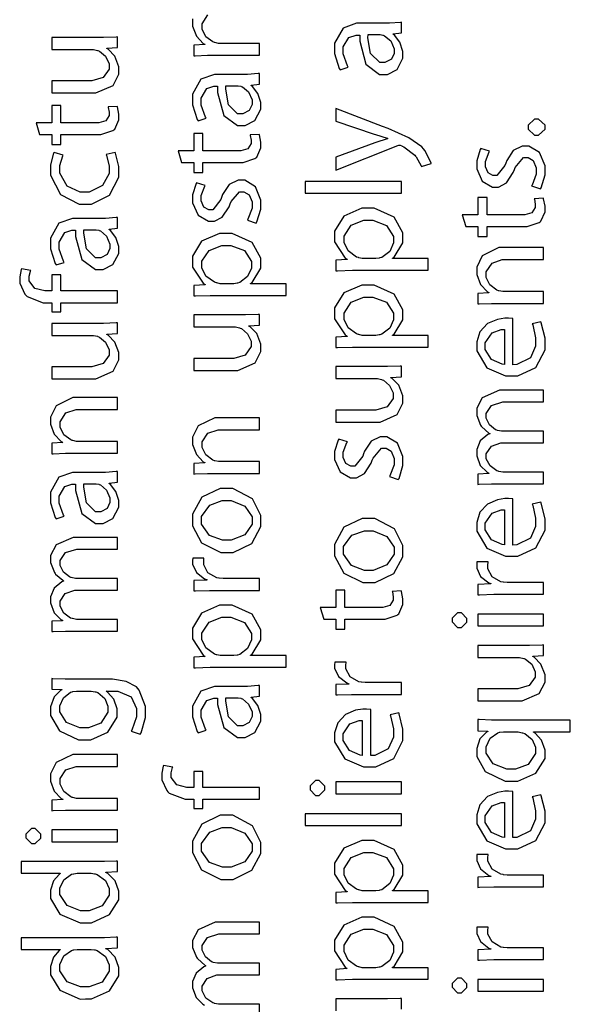
# Model space of a CAD drawing. Extents: x 0 to 8, y 0.6 to 11.4.
# Drawn here: x 1.6 to 2.2, y 2.3 to 3.4 of the extents above; entities that cross this region are included whole.
import ezdxf

# ---------------------------------------------------------------- set-up
doc = ezdxf.new("R2010")
doc.units = 0
doc.layers.get('0').update_dxf_attribs({"linetype": 'CONTINUOUS'})

msp = doc.modelspace()

# ---------------------------------------------------------------- linework, layer by layer
at = {"color": 0}
for points in [[(1.79444, 3.44476), (1.79444, 3.44038), (1.79444, 3.43636), (1.7989, 3.42443), (1.80699, 3.41596), (1.80878, 3.41499), (1.80878, 3.41476), (1.79597, 3.4139), (1.79597, 3.40153), (1.79754, 3.40164), (1.81197, 3.40218), (1.81681, 3.40218), (1.87301, 3.40218), (1.87301, 3.40218), (1.87301, 3.41607), (1.82679, 3.41607), (1.8251, 3.41607), (1.82054, 3.41699), (1.82006, 3.41715), (1.81815, 3.41775), (1.81003, 3.42393), (1.80574, 3.43283), (1.80574, 3.43582), (1.80574, 3.43924), (1.81246, 3.44965)], [(1.87301, 2.27354), (1.87301, 2.28722), (1.82679, 2.28722), (1.82506, 2.28722), (1.82033, 2.28808), (1.81985, 2.28831), (1.81811, 2.28885), (1.81018, 2.29454), (1.80574, 2.30285), (1.80574, 2.30567), (1.80574, 2.30865), (1.81171, 2.31765), (1.82299, 2.32172), (1.82679, 2.32172), (1.87301, 2.32172), (1.87301, 2.33539), (1.82549, 2.33539), (1.82369, 2.33539), (1.81886, 2.33632), (1.81832, 2.33649), (1.81669, 2.33712), (1.80958, 2.34278), (1.80574, 2.35058), (1.80574, 2.35319), (1.80574, 2.35628), (1.81203, 2.36567), (1.82521, 2.3699), (1.82961, 2.3699), (1.87301, 2.3699), (1.87301, 2.38357), (1.82787, 2.38357), (1.82114, 2.38357), (1.80107, 2.37468), (1.79444, 2.36231), (1.79444, 2.35818), (1.79444, 2.35394), (1.79896, 2.34239), (1.79988, 2.34125), (1.80047, 2.34044), (1.80872, 2.33317), (1.80986, 2.33257), (1.80986, 2.33214), (1.80758, 2.33132), (1.79874, 2.32394), (1.79444, 2.31381), (1.79444, 2.31044), (1.79444, 2.30658), (1.79874, 2.29508), (1.80671, 2.28722), (1.80856, 2.28614)], [(2.03994, 2.28157), (2.03994, 2.29417), (2.03843, 2.294), (2.02361, 2.29351), (2.01868, 2.29351), (1.9629, 2.29351), (1.9629, 2.29351), (1.9629, 2.2794)]]:
    msp.add_lwpolyline(points, dxfattribs=at)
for points in [[(1.99264, 3.43983), (1.98726, 3.43983), (1.97132, 3.43403), (1.96139, 3.41639), (1.96139, 3.41054), (1.96139, 3.40419), (1.96692, 3.38672), (1.9679, 3.38514), (1.97744, 3.38818), (1.97653, 3.38954), (1.97158, 3.40365), (1.97158, 3.40836), (1.97158, 3.412), (1.9781, 3.42307), (1.98656, 3.42594), (1.98939, 3.42594), (1.9909, 3.42594), (1.99085, 3.41851), (1.99813, 3.39165), (2.01418, 3.37972), (2.01954, 3.37972), (2.02335, 3.37972), (2.03474, 3.38558), (2.04168, 3.39876), (2.04168, 3.40315), (2.04168, 3.40674), (2.03821, 3.41749), (2.03169, 3.42572), (2.03018, 3.42681), (2.03018, 3.42725), (2.03994, 3.42833), (2.03994, 3.44092), (2.03864, 3.44069), (2.02579, 3.43983), (2.0215, 3.43983), (1.99264, 3.43983)], [(2.0139, 3.42638), (2.01504, 3.42638), (2.01808, 3.42583), (2.01846, 3.42572), (2.0201, 3.42512), (2.02731, 3.41911), (2.03126, 3.40972), (2.03126, 3.40662), (2.03126, 3.40435), (2.02807, 3.39751), (2.02053, 3.39361), (2.01803, 3.39361), (2.01439, 3.39361), (2.00354, 3.40419), (2.00056, 3.42253), (2.00067, 3.42638), (2.0139, 3.42638)], [(1.62908, 3.42301), (1.62908, 3.4089), (1.67618, 3.4089), (1.67797, 3.4089), (1.68285, 3.40782), (1.68333, 3.40761), (1.68492, 3.40696), (1.69218, 3.40088), (1.69636, 3.39208), (1.69636, 3.38917), (1.69636, 3.38579), (1.68942, 3.37588), (1.67607, 3.37201), (1.67163, 3.37201), (1.62908, 3.37201), (1.62908, 3.35792), (1.67422, 3.35792), (1.68096, 3.35792), (1.70114, 3.36669), (1.70786, 3.3801), (1.70786, 3.3846), (1.70786, 3.38872), (1.70303, 3.4011), (1.69511, 3.40913), (1.69354, 3.41), (1.69354, 3.41043), (1.70613, 3.41108), (1.70613, 3.42367), (1.70461, 3.4235), (1.68979, 3.42301), (1.68486, 3.42301), (1.62908, 3.42301)], [(1.82569, 3.37972), (1.82033, 3.37972), (1.80437, 3.37392), (1.79444, 3.35628), (1.79444, 3.35042), (1.79444, 3.34407), (1.79999, 3.32661), (1.80096, 3.32503), (1.81051, 3.32807), (1.80958, 3.32943), (1.80465, 3.34353), (1.80465, 3.34825), (1.80465, 3.35189), (1.81117, 3.36296), (1.81963, 3.36583), (1.82244, 3.36583), (1.82396, 3.36583), (1.82392, 3.3584), (1.83118, 3.33154), (1.84724, 3.31961), (1.85261, 3.31961), (1.8564, 3.31961), (1.86781, 3.32547), (1.87475, 3.33865), (1.87475, 3.34304), (1.87475, 3.34663), (1.87128, 3.35736), (1.86476, 3.36561), (1.86325, 3.36669), (1.86325, 3.36714), (1.87301, 3.36822), (1.87301, 3.38081), (1.87171, 3.38058), (1.85885, 3.37972), (1.85457, 3.37972), (1.82569, 3.37972)], [(1.84697, 3.36626), (1.84811, 3.36626), (1.85114, 3.36572), (1.85153, 3.36561), (1.85315, 3.36501), (1.86038, 3.359), (1.86433, 3.34961), (1.86433, 3.34651), (1.86433, 3.34424), (1.86113, 3.3374), (1.85358, 3.3335), (1.8511, 3.3335), (1.84746, 3.3335), (1.83661, 3.34407), (1.83362, 3.36242), (1.83374, 3.36626), (1.84697, 3.36626)], [(1.61476, 3.30908), (1.62908, 3.30908), (1.62908, 3.29715), (1.63972, 3.29715), (1.63972, 3.30908), (1.68182, 3.30908), (1.68686, 3.30908), (1.70092, 3.31358), (1.702, 3.31451), (1.70293, 3.31538), (1.70786, 3.32611), (1.70786, 3.32969), (1.70786, 3.33279), (1.70618, 3.34142), (1.7059, 3.34207), (1.69528, 3.34142), (1.69544, 3.34093), (1.69636, 3.33524), (1.69636, 3.33339), (1.69636, 3.33132), (1.69246, 3.32514), (1.68415, 3.32275), (1.68139, 3.32275), (1.63972, 3.32275), (1.63972, 3.34293), (1.62908, 3.34293), (1.62908, 3.32275), (1.61064, 3.32275), (1.61476, 3.30908)], [(1.9629, 3.26719), (2.03387, 3.29542), (2.03431, 3.29563), (2.03675, 3.2965), (2.03756, 3.2965), (2.03838, 3.2965), (2.04049, 3.29557), (2.04082, 3.29542), (2.04261, 3.2946), (2.05568, 3.28461), (2.05644, 3.28369), (2.05731, 3.28267), (2.06311, 3.27225), (2.06339, 3.27132), (2.07489, 3.27501), (2.07472, 3.27588), (2.06746, 3.29036), (2.06599, 3.29215), (2.06388, 3.29454), (2.04863, 3.30512), (2.02443, 3.31608), (2.01781, 3.31862), (1.9629, 3.33946), (1.9629, 3.32471), (2.00804, 3.30951), (2.00946, 3.30903), (2.02297, 3.3049), (2.02411, 3.30453), (2.02411, 3.30431), (2.02297, 3.30399), (2.00972, 3.29958), (2.00849, 3.2991), (1.9629, 3.28239), (1.9629, 3.26719)], [(2.20862, 3.31749), (2.20862, 3.31988), (2.20114, 3.32704), (2.19864, 3.32704), (2.19614, 3.32704), (2.18865, 3.32004), (2.18865, 3.31771), (2.18865, 3.31532), (2.19614, 3.30817), (2.19864, 3.30817), (2.20114, 3.30817), (2.20862, 3.31515), (2.20862, 3.31749)], [(1.78165, 3.27621), (1.79597, 3.27621), (1.79597, 3.26426), (1.8066, 3.26426), (1.8066, 3.27621), (1.84871, 3.27621), (1.85375, 3.27621), (1.86781, 3.28071), (1.86889, 3.28162), (1.86981, 3.2825), (1.87475, 3.29324), (1.87475, 3.29682), (1.87475, 3.29992), (1.87307, 3.30854), (1.87279, 3.30919), (1.86215, 3.30854), (1.86232, 3.30806), (1.86325, 3.30236), (1.86325, 3.30051), (1.86325, 3.29844), (1.85933, 3.29226), (1.85104, 3.28988), (1.84826, 3.28988), (1.8066, 3.28988), (1.8066, 3.31006), (1.79597, 3.31006), (1.79597, 3.28988), (1.77753, 3.28988), (1.78165, 3.27621)], [(1.69289, 3.28549), (1.69332, 3.28444), (1.69658, 3.27219), (1.69658, 3.26812), (1.69658, 3.26335), (1.68882, 3.24908), (1.67297, 3.24143), (1.66771, 3.24143), (1.66256, 3.24143), (1.64721, 3.24843), (1.63864, 3.26367), (1.63864, 3.26878), (1.63864, 3.27279), (1.64189, 3.28401), (1.64232, 3.28483), (1.63169, 3.28808), (1.63115, 3.28711), (1.62757, 3.27333), (1.62757, 3.26878), (1.62757, 3.26124), (1.63918, 3.23861), (1.66121, 3.22732), (1.66858, 3.22732), (1.67569, 3.22732), (1.69701, 3.23779), (1.70786, 3.25874), (1.70786, 3.26574), (1.70786, 3.27126), (1.70396, 3.28694), (1.70353, 3.28788), (1.69289, 3.28549)], [(2.20319, 3.24511), (2.20401, 3.24647), (2.20862, 3.26172), (2.20862, 3.26682), (2.20862, 3.27208), (2.20211, 3.28788), (2.18958, 3.29546), (2.1854, 3.29546), (2.18188, 3.29546), (2.17135, 3.29031), (2.1636, 3.2786), (2.1624, 3.27528), (2.16136, 3.27279), (2.15219, 3.26074), (2.14917, 3.26074), (2.14726, 3.26074), (2.14163, 3.26406), (2.13853, 3.27115), (2.13853, 3.27354), (2.13853, 3.2775), (2.14281, 3.28863), (2.14331, 3.28939), (2.1331, 3.29264), (2.13239, 3.29161), (2.12833, 3.27821), (2.12833, 3.27376), (2.12833, 3.26887), (2.13494, 3.25439), (2.14687, 3.24729), (2.1509, 3.24729), (2.15399, 3.24729), (2.16326, 3.25228), (2.17135, 3.26438), (2.1726, 3.2679), (2.17357, 3.2704), (2.18339, 3.28201), (2.18671, 3.28201), (2.18871, 3.28201), (2.19489, 3.27838), (2.19821, 3.27001), (2.19821, 3.26725), (2.19821, 3.26258), (2.19338, 3.24968), (2.19278, 3.24858), (2.20319, 3.24511)], [(1.86932, 3.20492), (1.87014, 3.20628), (1.87475, 3.22151), (1.87475, 3.22661), (1.87475, 3.23188), (1.86824, 3.24767), (1.85571, 3.25526), (1.85153, 3.25526), (1.848, 3.25526), (1.83747, 3.25011), (1.82972, 3.23839), (1.82853, 3.23508), (1.82749, 3.23258), (1.81832, 3.22054), (1.81528, 3.22054), (1.81339, 3.22054), (1.80774, 3.22385), (1.80465, 3.23096), (1.80465, 3.23335), (1.80465, 3.23731), (1.80893, 3.24843), (1.80943, 3.24918), (1.79922, 3.25244), (1.79851, 3.25142), (1.79444, 3.23801), (1.79444, 3.23356), (1.79444, 3.22868), (1.80107, 3.21419), (1.813, 3.20708), (1.81701, 3.20708), (1.82011, 3.20708), (1.82939, 3.21208), (1.83747, 3.22418), (1.83872, 3.22771), (1.83969, 3.23019), (1.84951, 3.24181), (1.85283, 3.24181), (1.85483, 3.24181), (1.86101, 3.23817), (1.86433, 3.22982), (1.86433, 3.22706), (1.86433, 3.22239), (1.8595, 3.20947), (1.8589, 3.20839), (1.86932, 3.20492)], [(2.03994, 3.23996), (2.03994, 3.25385), (1.92689, 3.25385), (1.92689, 3.23996), (2.03994, 3.23996)], [(2.11553, 3.20107), (2.12985, 3.20107), (2.12985, 3.18913), (2.14049, 3.18913), (2.14049, 3.20107), (2.18258, 3.20107), (2.18763, 3.20107), (2.20168, 3.20557), (2.20276, 3.20649), (2.20368, 3.20736), (2.20862, 3.2181), (2.20862, 3.22168), (2.20862, 3.22478), (2.20694, 3.2334), (2.20667, 3.23406), (2.19604, 3.2334), (2.19619, 3.23292), (2.19712, 3.22721), (2.19712, 3.22538), (2.19712, 3.22331), (2.19321, 3.21712), (2.18492, 3.21474), (2.18215, 3.21474), (2.14049, 3.21474), (2.14049, 3.23492), (2.12985, 3.23492), (2.12985, 3.21474), (2.1114, 3.21474), (2.11553, 3.20107)], [(2.07142, 3.14962), (2.07142, 3.16331), (2.02953, 3.16331), (2.02953, 3.16374), (2.03149, 3.16488), (2.04168, 3.18175), (2.04168, 3.18739), (2.04168, 3.19347), (2.03138, 3.21181), (2.00799, 3.22254), (2.00024, 3.22254), (1.99318, 3.22254), (1.97208, 3.21322), (1.96139, 3.19564), (1.96139, 3.18978), (1.96139, 3.18294), (1.97382, 3.16385), (1.97614, 3.16243), (1.97614, 3.16222), (1.9629, 3.16135), (1.9629, 3.14899), (1.96475, 3.14903), (1.98222, 3.14962), (1.98808, 3.14962), (2.07142, 3.14962)], [(1.65882, 3.2105), (1.65344, 3.2105), (1.6375, 3.20469), (1.62757, 3.18707), (1.62757, 3.18121), (1.62757, 3.17486), (1.6331, 3.15739), (1.63408, 3.15582), (1.64363, 3.15886), (1.64271, 3.16021), (1.63776, 3.17432), (1.63776, 3.17904), (1.63776, 3.18267), (1.64428, 3.19374), (1.65274, 3.19661), (1.65556, 3.19661), (1.65708, 3.19661), (1.65703, 3.18918), (1.66429, 3.16233), (1.68036, 3.15039), (1.68572, 3.15039), (1.68953, 3.15039), (1.70092, 3.15625), (1.70786, 3.16943), (1.70786, 3.17383), (1.70786, 3.1774), (1.70439, 3.18815), (1.69788, 3.1964), (1.69636, 3.19749), (1.69636, 3.19792), (1.70613, 3.199), (1.70613, 3.21158), (1.70482, 3.21137), (1.69197, 3.2105), (1.68768, 3.2105), (1.65882, 3.2105)], [(1.99524, 3.16331), (1.99383, 3.16331), (1.99003, 3.16428), (1.9896, 3.16439), (1.987, 3.16504), (1.97712, 3.17231), (1.97246, 3.18213), (1.97246, 3.18544), (1.97246, 3.18967), (1.98097, 3.20253), (1.99589, 3.20844), (2.00089, 3.20844), (2.00625, 3.20844), (2.02243, 3.20226), (2.03061, 3.18929), (2.03061, 3.185), (2.03061, 3.18164), (2.02611, 3.17171), (2.01678, 3.16461), (2.01433, 3.16396), (2.0139, 3.16385), (2.00983, 3.16331), (2.00849, 3.16331), (1.99524, 3.16331)], [(1.68008, 3.19706), (1.68122, 3.19706), (1.68426, 3.1965), (1.68464, 3.1964), (1.68626, 3.19581), (1.69349, 3.18978), (1.69744, 3.18039), (1.69744, 3.17731), (1.69744, 3.17503), (1.69425, 3.16818), (1.68671, 3.16428), (1.68421, 3.16428), (1.68057, 3.16428), (1.66972, 3.17486), (1.66674, 3.19319), (1.66685, 3.19706), (1.68008, 3.19706)], [(1.90447, 3.12001), (1.90447, 3.13368), (1.8626, 3.13368), (1.8626, 3.13411), (1.86454, 3.13525), (1.87475, 3.15213), (1.87475, 3.15776), (1.87475, 3.16385), (1.86444, 3.18218), (1.84106, 3.19293), (1.83329, 3.19293), (1.82625, 3.19293), (1.80514, 3.1836), (1.79444, 3.16601), (1.79444, 3.16015), (1.79444, 3.15332), (1.80688, 3.13422), (1.80921, 3.13282), (1.80921, 3.1326), (1.79597, 3.13172), (1.79597, 3.11936), (1.79782, 3.11942), (1.81528, 3.12001), (1.82114, 3.12001), (1.90447, 3.12001)], [(1.82831, 3.13368), (1.82689, 3.13368), (1.8231, 3.13465), (1.82267, 3.13476), (1.82006, 3.13542), (1.81018, 3.14268), (1.80551, 3.1525), (1.80551, 3.15582), (1.80551, 3.16004), (1.81404, 3.1729), (1.82896, 3.17882), (1.83394, 3.17882), (1.83932, 3.17882), (1.85549, 3.17264), (1.86368, 3.15967), (1.86368, 3.15539), (1.86368, 3.15201), (1.85918, 3.14208), (1.84985, 3.13499), (1.8474, 3.13433), (1.84697, 3.13422), (1.8429, 3.13368), (1.84154, 3.13368), (1.82831, 3.13368)], [(2.20689, 3.11057), (2.20689, 3.12446), (2.16067, 3.12446), (2.15899, 3.12446), (2.15442, 3.12537), (2.15393, 3.12554), (2.15204, 3.12614), (2.1439, 3.13232), (2.13961, 3.14122), (2.13961, 3.14421), (2.13961, 3.14762), (2.14633, 3.15804), (2.15839, 3.162), (2.1624, 3.162), (2.20689, 3.162), (2.20689, 3.17611), (2.1611, 3.17611), (2.15447, 3.17611), (2.13478, 3.16639), (2.12833, 3.15315), (2.12833, 3.14876), (2.12833, 3.14475), (2.13278, 3.13282), (2.14086, 3.12435), (2.14265, 3.12337), (2.14265, 3.12315), (2.12985, 3.12229), (2.12985, 3.10992), (2.13142, 3.11003), (2.14585, 3.11057), (2.15068, 3.11057), (2.20689, 3.11057)], [(1.70613, 3.12532), (1.63972, 3.12532), (1.63972, 3.14399), (1.62908, 3.14399), (1.62908, 3.12532), (1.62496, 3.12532), (1.621, 3.12532), (1.60928, 3.12831), (1.60261, 3.13726), (1.60261, 3.14031), (1.60261, 3.14253), (1.60413, 3.14865), (1.60435, 3.14919), (1.5935, 3.15115), (1.59322, 3.15044), (1.59132, 3.14199), (1.59132, 3.13921), (1.59132, 3.1345), (1.59724, 3.12164), (1.59849, 3.12033), (1.60006, 3.11876), (1.61906, 3.11143), (1.6254, 3.11143), (1.62908, 3.11143), (1.62908, 3.10081), (1.63972, 3.10081), (1.63972, 3.11143), (1.70613, 3.11143), (1.70613, 3.12532)], [(2.07142, 3.05931), (2.07142, 3.07297), (2.02953, 3.07297), (2.02953, 3.0734), (2.03149, 3.07454), (2.04168, 3.09142), (2.04168, 3.09706), (2.04168, 3.10314), (2.03138, 3.12147), (2.00799, 3.13222), (2.00024, 3.13222), (1.99318, 3.13222), (1.97208, 3.12289), (1.96139, 3.10531), (1.96139, 3.09944), (1.96139, 3.09261), (1.97382, 3.07351), (1.97614, 3.0721), (1.97614, 3.07189), (1.9629, 3.07101), (1.9629, 3.05865), (1.96475, 3.05871), (1.98222, 3.05931), (1.98808, 3.05931), (2.07142, 3.05931)], [(1.99524, 3.07297), (1.99383, 3.07297), (1.99003, 3.07394), (1.9896, 3.07406), (1.987, 3.07471), (1.97712, 3.08197), (1.97246, 3.09179), (1.97246, 3.09511), (1.97246, 3.09933), (1.98097, 3.11219), (1.99589, 3.11811), (2.00089, 3.11811), (2.00625, 3.11811), (2.02243, 3.11193), (2.03061, 3.09896), (2.03061, 3.09467), (2.03061, 3.09131), (2.02611, 3.08137), (2.01678, 3.07428), (2.01433, 3.07362), (2.0139, 3.07351), (2.00983, 3.07297), (2.00849, 3.07297), (1.99524, 3.07297)], [(1.79597, 3.097), (1.79597, 3.0829), (1.84306, 3.0829), (1.84485, 3.0829), (1.84974, 3.08182), (1.85022, 3.0816), (1.85179, 3.08094), (1.85907, 3.07488), (1.86325, 3.06608), (1.86325, 3.06315), (1.86325, 3.05979), (1.85631, 3.04986), (1.84296, 3.04601), (1.8385, 3.04601), (1.79597, 3.04601), (1.79597, 3.0319), (1.84111, 3.0319), (1.84783, 3.0319), (1.86801, 3.04069), (1.87475, 3.0541), (1.87475, 3.0586), (1.87475, 3.06272), (1.86992, 3.07508), (1.862, 3.08311), (1.86042, 3.08399), (1.86042, 3.08442), (1.87301, 3.08507), (1.87301, 3.09765), (1.87149, 3.0975), (1.85668, 3.097), (1.85174, 3.097), (1.79597, 3.097)], [(2.17086, 3.09289), (2.17049, 3.09293), (2.16587, 3.09332), (2.16435, 3.09332), (2.16142, 3.09332), (2.15274, 3.09185), (2.14103, 3.08686), (2.13196, 3.0771), (2.12833, 3.06532), (2.12833, 3.06142), (2.12833, 3.05479), (2.14021, 3.035), (2.16218, 3.02539), (2.16956, 3.02539), (2.17661, 3.02539), (2.19778, 3.03537), (2.20862, 3.05621), (2.20862, 3.06315), (2.20862, 3.06961), (2.20422, 3.08778), (2.20362, 3.08897), (2.19365, 3.08658), (2.19419, 3.08529), (2.19756, 3.07015), (2.19756, 3.06511), (2.19756, 3.06049), (2.19138, 3.04671), (2.17564, 3.03874), (2.17086, 3.03863), (2.17086, 3.09289)], [(1.62908, 3.08712), (1.62908, 3.07303), (1.67618, 3.07303), (1.67797, 3.07303), (1.68285, 3.07194), (1.68333, 3.07172), (1.68492, 3.07107), (1.69218, 3.065), (1.69636, 3.05621), (1.69636, 3.05328), (1.69636, 3.04992), (1.68942, 3.03999), (1.67607, 3.03614), (1.67163, 3.03614), (1.62908, 3.03614), (1.62908, 3.02203), (1.67422, 3.02203), (1.68096, 3.02203), (1.70114, 3.03082), (1.70786, 3.04422), (1.70786, 3.04872), (1.70786, 3.05285), (1.70303, 3.06521), (1.69511, 3.07324), (1.69354, 3.07411), (1.69354, 3.07454), (1.70613, 3.07519), (1.70613, 3.08778), (1.70461, 3.08763), (1.68979, 3.08712), (1.68486, 3.08712), (1.62908, 3.08712)], [(2.16087, 3.03885), (2.15843, 3.03911), (2.1459, 3.0446), (2.13831, 3.05638), (2.13831, 3.06033), (2.13831, 3.06424), (2.14633, 3.07601), (2.15725, 3.07986), (2.16087, 3.07986), (2.16087, 3.03885)], [(1.9629, 3.03629), (1.9629, 3.02219), (2.01, 3.02219), (2.01179, 3.02219), (2.01667, 3.02111), (2.01717, 3.02089), (2.01874, 3.02024), (2.026, 3.01417), (2.03018, 3.00537), (2.03018, 3.00244), (2.03018, 2.99908), (2.02324, 2.98915), (2.00989, 2.98529), (2.00544, 2.98529), (1.9629, 2.98529), (1.9629, 2.97119), (2.00804, 2.97119), (2.01478, 2.97119), (2.03496, 2.97999), (2.04168, 2.99337), (2.04168, 2.99789), (2.04168, 3.00201), (2.03686, 3.01438), (2.02893, 3.0224), (2.02736, 3.02328), (2.02736, 3.02371), (2.03994, 3.02436), (2.03994, 3.03694), (2.03843, 3.03678), (2.02361, 3.03629), (2.01868, 3.03629), (1.9629, 3.03629)], [(2.20689, 2.89865), (2.20689, 2.91233), (2.16067, 2.91233), (2.15893, 2.91233), (2.15421, 2.91319), (2.15372, 2.91342), (2.15199, 2.91396), (2.14406, 2.91965), (2.13961, 2.92796), (2.13961, 2.93078), (2.13961, 2.93375), (2.14558, 2.94276), (2.15686, 2.94683), (2.16067, 2.94683), (2.20689, 2.94683), (2.20689, 2.9605), (2.15936, 2.9605), (2.15757, 2.9605), (2.15274, 2.96143), (2.15219, 2.96158), (2.15057, 2.96224), (2.14346, 2.96789), (2.13961, 2.97569), (2.13961, 2.97831), (2.13961, 2.98139), (2.1459, 2.99078), (2.15908, 2.99501), (2.16349, 2.99501), (2.20689, 2.99501), (2.20689, 3.00868), (2.16175, 3.00868), (2.15501, 3.00868), (2.13494, 2.99978), (2.12833, 2.98742), (2.12833, 2.98329), (2.12833, 2.97906), (2.13283, 2.9675), (2.13375, 2.96636), (2.13435, 2.96556), (2.1426, 2.95828), (2.14374, 2.95768), (2.14374, 2.95725), (2.14146, 2.95643), (2.13261, 2.94906), (2.12833, 2.93892), (2.12833, 2.93554), (2.12833, 2.93169), (2.13261, 2.92019), (2.14058, 2.91233), (2.14243, 2.91124), (2.14243, 2.91081), (2.12985, 2.91015), (2.12985, 2.898), (2.13142, 2.89806), (2.14585, 2.89865), (2.15068, 2.89865), (2.20689, 2.89865)], [(1.70613, 2.93457), (1.70613, 2.94846), (1.6599, 2.94846), (1.65822, 2.94846), (1.65367, 2.94937), (1.65318, 2.94954), (1.65128, 2.95014), (1.64314, 2.95632), (1.63885, 2.96522), (1.63885, 2.96821), (1.63885, 2.97163), (1.64558, 2.98204), (1.65762, 2.986), (1.66164, 2.986), (1.70613, 2.986), (1.70613, 3.00011), (1.66033, 3.00011), (1.65372, 3.00011), (1.63403, 2.9904), (1.62757, 2.97715), (1.62757, 2.97276), (1.62757, 2.96875), (1.63201, 2.95682), (1.6401, 2.94835), (1.64189, 2.94738), (1.64189, 2.94715), (1.62908, 2.94629), (1.62908, 2.93392), (1.63065, 2.93403), (1.6451, 2.93457), (1.64992, 2.93457), (1.70613, 2.93457)], [(1.87301, 2.91081), (1.87301, 2.92469), (1.82679, 2.92469), (1.8251, 2.92469), (1.82054, 2.92563), (1.82006, 2.92578), (1.81815, 2.92638), (1.81003, 2.93257), (1.80574, 2.94146), (1.80574, 2.94444), (1.80574, 2.94786), (1.81246, 2.95828), (1.82451, 2.96224), (1.82853, 2.96224), (1.87301, 2.96224), (1.87301, 2.97635), (1.82722, 2.97635), (1.8206, 2.97635), (1.8009, 2.96664), (1.79444, 2.9534), (1.79444, 2.949), (1.79444, 2.94499), (1.7989, 2.93306), (1.80699, 2.92458), (1.80878, 2.92361), (1.80878, 2.92339), (1.79597, 2.92253), (1.79597, 2.91015), (1.79754, 2.91026), (1.81197, 2.91081), (1.81681, 2.91081), (1.87301, 2.91081)], [(2.03626, 2.9036), (2.03707, 2.90494), (2.04168, 2.92019), (2.04168, 2.92529), (2.04168, 2.93056), (2.03517, 2.94635), (2.02264, 2.95394), (2.01846, 2.95394), (2.01493, 2.95394), (2.00442, 2.94879), (1.99665, 2.93707), (1.99546, 2.93375), (1.99443, 2.93126), (1.98526, 2.91922), (1.98222, 2.91922), (1.98032, 2.91922), (1.97468, 2.92253), (1.97158, 2.92964), (1.97158, 2.93201), (1.97158, 2.93599), (1.97588, 2.9471), (1.97636, 2.94786), (1.96617, 2.95111), (1.96546, 2.95008), (1.96139, 2.93668), (1.96139, 2.93224), (1.96139, 2.92736), (1.96801, 2.91288), (1.97994, 2.90576), (1.98396, 2.90576), (1.98706, 2.90576), (1.99633, 2.91075), (2.00442, 2.92285), (2.00565, 2.92638), (2.00664, 2.92887), (2.01646, 2.94049), (2.01976, 2.94049), (2.02178, 2.94049), (2.02796, 2.93685), (2.03126, 2.9285), (2.03126, 2.92572), (2.03126, 2.92106), (2.02644, 2.90815), (2.02585, 2.90707), (2.03626, 2.9036)], [(1.65882, 2.91211), (1.65344, 2.91211), (1.6375, 2.90631), (1.62757, 2.88867), (1.62757, 2.88282), (1.62757, 2.87646), (1.6331, 2.859), (1.63408, 2.85742), (1.64363, 2.86046), (1.64271, 2.86182), (1.63776, 2.87592), (1.63776, 2.88064), (1.63776, 2.88428), (1.64428, 2.89535), (1.65274, 2.89822), (1.65556, 2.89822), (1.65708, 2.89822), (1.65703, 2.89079), (1.66429, 2.86393), (1.68036, 2.852), (1.68572, 2.852), (1.68953, 2.852), (1.70092, 2.85786), (1.70786, 2.87104), (1.70786, 2.87543), (1.70786, 2.87901), (1.70439, 2.88976), (1.69788, 2.898), (1.69636, 2.89908), (1.69636, 2.89953), (1.70613, 2.90061), (1.70613, 2.91319), (1.70482, 2.91297), (1.69197, 2.91211), (1.68768, 2.91211), (1.65882, 2.91211)], [(1.68008, 2.89865), (1.68122, 2.89865), (1.68426, 2.89811), (1.68464, 2.898), (1.68626, 2.8974), (1.69349, 2.89139), (1.69744, 2.882), (1.69744, 2.8789), (1.69744, 2.87663), (1.69425, 2.86979), (1.68671, 2.86589), (1.68421, 2.86589), (1.68057, 2.86589), (1.66972, 2.87646), (1.66674, 2.89481), (1.66685, 2.89865), (1.68008, 2.89865)], [(1.79444, 2.85622), (1.79444, 2.84944), (1.80514, 2.82915), (1.82754, 2.81803), (1.83503, 2.81803), (1.84225, 2.81803), (1.86406, 2.82872), (1.87475, 2.84836), (1.87475, 2.85493), (1.87475, 2.86143), (1.86499, 2.88103), (1.84171, 2.89333), (1.83394, 2.89333), (1.82679, 2.89333), (1.80542, 2.88308), (1.79444, 2.8629), (1.79444, 2.85622)], [(2.17086, 2.88097), (2.17049, 2.88103), (2.16587, 2.8814), (2.16435, 2.8814), (2.16142, 2.8814), (2.15274, 2.87993), (2.14103, 2.87494), (2.13196, 2.86518), (2.12833, 2.8534), (2.12833, 2.8495), (2.12833, 2.84289), (2.14021, 2.82308), (2.16218, 2.81347), (2.16956, 2.81347), (2.17661, 2.81347), (2.19778, 2.82346), (2.20862, 2.84429), (2.20862, 2.85124), (2.20862, 2.85769), (2.20422, 2.87588), (2.20362, 2.87706), (2.19365, 2.87468), (2.19419, 2.87337), (2.19756, 2.85824), (2.19756, 2.85319), (2.19756, 2.84858), (2.19138, 2.83479), (2.17564, 2.82682), (2.17086, 2.82671), (2.17086, 2.88097)], [(1.80486, 2.85579), (1.80486, 2.86025), (1.81474, 2.87364), (1.82944, 2.87901), (1.83437, 2.87901), (1.83975, 2.87901), (1.85586, 2.87235), (1.86433, 2.85975), (1.86433, 2.85558), (1.86433, 2.85135), (1.85581, 2.83882), (1.83986, 2.83236), (1.8346, 2.83236), (1.8295, 2.83236), (1.81425, 2.83794), (1.80486, 2.85129), (1.80486, 2.85579)], [(1.96139, 2.82081), (1.96139, 2.81401), (1.97208, 2.79372), (1.99449, 2.78261), (2.00197, 2.78261), (2.00918, 2.78261), (2.031, 2.79329), (2.04168, 2.81293), (2.04168, 2.8195), (2.04168, 2.82601), (2.03192, 2.8456), (2.00864, 2.85792), (2.00089, 2.85792), (1.99372, 2.85792), (1.97235, 2.84765), (1.96139, 2.82747), (1.96139, 2.82081)], [(2.16087, 2.82693), (2.15843, 2.82721), (2.1459, 2.83268), (2.13831, 2.84446), (2.13831, 2.84842), (2.13831, 2.85232), (2.14633, 2.8641), (2.15725, 2.86794), (2.16087, 2.86794), (2.16087, 2.82693)], [(1.70613, 2.72569), (1.70613, 2.73936), (1.6599, 2.73936), (1.65817, 2.73936), (1.65344, 2.74024), (1.65296, 2.74046), (1.65122, 2.741), (1.64331, 2.74669), (1.63885, 2.75499), (1.63885, 2.75782), (1.63885, 2.76079), (1.64482, 2.76981), (1.65611, 2.77387), (1.6599, 2.77387), (1.70613, 2.77387), (1.70613, 2.78754), (1.6586, 2.78754), (1.65681, 2.78754), (1.65199, 2.78847), (1.65144, 2.78863), (1.64981, 2.78928), (1.64271, 2.79492), (1.63885, 2.80274), (1.63885, 2.80533), (1.63885, 2.80843), (1.64514, 2.81782), (1.65833, 2.82206), (1.66272, 2.82206), (1.70613, 2.82206), (1.70613, 2.83572), (1.66099, 2.83572), (1.65426, 2.83572), (1.63418, 2.82682), (1.62757, 2.81446), (1.62757, 2.81033), (1.62757, 2.8061), (1.63207, 2.79454), (1.63299, 2.7934), (1.63358, 2.79258), (1.64183, 2.78532), (1.64297, 2.78472), (1.64297, 2.78429), (1.64069, 2.78347), (1.63185, 2.7761), (1.62757, 2.76594), (1.62757, 2.76258), (1.62757, 2.75874), (1.63185, 2.74724), (1.63983, 2.73936), (1.64167, 2.73828), (1.64167, 2.73785), (1.62908, 2.73719), (1.62908, 2.72504), (1.63065, 2.7251), (1.6451, 2.72569), (1.64992, 2.72569), (1.70613, 2.72569)], [(1.97181, 2.82036), (1.97181, 2.82482), (1.98168, 2.83822), (1.99639, 2.84358), (2.00132, 2.84358), (2.00669, 2.84358), (2.02281, 2.83692), (2.03126, 2.82433), (2.03126, 2.82015), (2.03126, 2.81592), (2.02275, 2.80339), (2.00681, 2.79693), (2.00154, 2.79693), (1.99643, 2.79693), (1.98119, 2.80251), (1.97181, 2.81586), (1.97181, 2.82036)], [(1.87301, 2.77349), (1.87301, 2.78737), (1.832, 2.78737), (1.83036, 2.78737), (1.82592, 2.78776), (1.82549, 2.78782), (1.82282, 2.78831), (1.81257, 2.79422), (1.80769, 2.80354), (1.80769, 2.80669), (1.80769, 2.80789), (1.80785, 2.81108), (1.8079, 2.81147), (1.79467, 2.81147), (1.79461, 2.81114), (1.79444, 2.80843), (1.79444, 2.80757), (1.79444, 2.80431), (1.79896, 2.7946), (1.80861, 2.78694), (1.81117, 2.78608), (1.81117, 2.78564), (1.79597, 2.785), (1.79597, 2.77285), (1.79776, 2.77294), (1.81447, 2.77349), (1.82006, 2.77349), (1.87301, 2.77349)], [(2.20689, 2.76882), (2.20689, 2.78271), (2.16587, 2.78271), (2.16424, 2.78271), (2.15979, 2.7831), (2.15936, 2.78315), (2.15669, 2.78364), (2.14644, 2.78956), (2.14157, 2.79889), (2.14157, 2.80203), (2.14157, 2.80322), (2.14172, 2.80643), (2.14178, 2.80681), (2.12854, 2.80681), (2.12849, 2.80647), (2.12833, 2.80376), (2.12833, 2.8029), (2.12833, 2.79964), (2.13283, 2.78993), (2.14249, 2.78228), (2.14504, 2.78142), (2.14504, 2.78097), (2.12985, 2.78033), (2.12985, 2.76818), (2.13164, 2.76828), (2.14835, 2.76882), (2.15393, 2.76882), (2.20689, 2.76882)], [(1.94858, 2.73981), (1.9629, 2.73981), (1.9629, 2.72786), (1.97354, 2.72786), (1.97354, 2.73981), (2.01564, 2.73981), (2.02069, 2.73981), (2.03474, 2.74431), (2.03582, 2.74522), (2.03675, 2.7461), (2.04168, 2.75683), (2.04168, 2.76042), (2.04168, 2.76351), (2.04, 2.77214), (2.03974, 2.77279), (2.0291, 2.77214), (2.02926, 2.77165), (2.03018, 2.76594), (2.03018, 2.76411), (2.03018, 2.76204), (2.02628, 2.75586), (2.01797, 2.75347), (2.01521, 2.75347), (1.97354, 2.75347), (1.97354, 2.77365), (1.9629, 2.77365), (1.9629, 2.75347), (1.94446, 2.75347), (1.94858, 2.73981)], [(1.90447, 2.68317), (1.90447, 2.69683), (1.8626, 2.69683), (1.8626, 2.69726), (1.86454, 2.6984), (1.87475, 2.71528), (1.87475, 2.72092), (1.87475, 2.727), (1.86444, 2.74533), (1.84106, 2.75608), (1.83329, 2.75608), (1.82625, 2.75608), (1.80514, 2.74675), (1.79444, 2.72917), (1.79444, 2.72331), (1.79444, 2.71647), (1.80688, 2.69737), (1.80921, 2.69596), (1.80921, 2.69575), (1.79597, 2.69488), (1.79597, 2.68251), (1.79782, 2.68257), (1.81528, 2.68317), (1.82114, 2.68317), (1.90447, 2.68317)], [(1.82831, 2.69683), (1.82689, 2.69683), (1.8231, 2.69781), (1.82267, 2.69792), (1.82006, 2.69857), (1.81018, 2.70583), (1.80551, 2.71565), (1.80551, 2.71897), (1.80551, 2.72319), (1.81404, 2.73606), (1.82896, 2.74197), (1.83394, 2.74197), (1.83932, 2.74197), (1.85549, 2.73579), (1.86368, 2.72282), (1.86368, 2.71853), (1.86368, 2.71517), (1.85918, 2.70524), (1.84985, 2.69814), (1.8474, 2.69749), (1.84697, 2.69737), (1.8429, 2.69683), (1.84154, 2.69683), (1.82831, 2.69683)], [(2.09946, 2.73867), (2.09946, 2.73643), (2.10597, 2.72976), (2.10814, 2.72976), (2.11032, 2.72976), (2.11682, 2.73611), (2.11682, 2.73822), (2.11682, 2.74046), (2.11032, 2.74713), (2.10814, 2.74713), (2.10597, 2.74713), (2.09946, 2.74078), (2.09946, 2.73867)], [(2.20689, 2.74561), (2.12985, 2.74561), (2.12985, 2.73172), (2.20689, 2.73172), (2.20689, 2.74561)], [(2.12985, 2.70871), (2.12985, 2.69461), (2.17694, 2.69461), (2.17872, 2.69461), (2.18361, 2.69353), (2.1841, 2.69331), (2.18567, 2.69265), (2.19294, 2.68658), (2.19712, 2.67779), (2.19712, 2.67486), (2.19712, 2.6715), (2.19018, 2.66157), (2.17683, 2.65771), (2.17237, 2.65771), (2.12985, 2.65771), (2.12985, 2.64361), (2.17499, 2.64361), (2.18171, 2.64361), (2.20189, 2.6524), (2.20862, 2.66581), (2.20862, 2.67031), (2.20862, 2.67443), (2.20379, 2.68679), (2.19587, 2.69482), (2.19431, 2.69569), (2.19431, 2.69613), (2.20689, 2.69678), (2.20689, 2.70936), (2.20536, 2.70921), (2.19056, 2.70871), (2.18563, 2.70871), (2.12985, 2.70871)], [(2.03994, 2.65126), (2.03994, 2.66515), (1.99893, 2.66515), (1.99731, 2.66515), (1.99286, 2.66553), (1.99242, 2.66558), (1.98976, 2.66607), (1.97951, 2.67199), (1.97463, 2.68132), (1.97463, 2.68446), (1.97463, 2.68565), (1.97479, 2.68886), (1.97485, 2.68924), (1.96161, 2.68924), (1.96156, 2.68892), (1.96139, 2.68619), (1.96139, 2.68533), (1.96139, 2.68207), (1.96589, 2.67236), (1.97556, 2.66471), (1.9781, 2.66385), (1.9781, 2.66342), (1.9629, 2.66276), (1.9629, 2.65061), (1.96469, 2.65072), (1.9814, 2.65126), (1.987, 2.65126), (2.03994, 2.65126)], [(1.65014, 2.66911), (1.64488, 2.66911), (1.63044, 2.66965), (1.62908, 2.66976), (1.62908, 2.65739), (1.64081, 2.65696), (1.64081, 2.65653), (1.63918, 2.65565), (1.63175, 2.64822), (1.62757, 2.6365), (1.62757, 2.63265), (1.62757, 2.62657), (1.6381, 2.6084), (1.66061, 2.59771), (1.66815, 2.59771), (1.67488, 2.59771), (1.69506, 2.60693), (1.7059, 2.62457), (1.7059, 2.63049), (1.7059, 2.63428), (1.70206, 2.64567), (1.69468, 2.65397), (1.69289, 2.655), (1.69289, 2.65522), (1.70135, 2.65522), (1.70656, 2.65522), (1.72224, 2.64822), (1.72847, 2.63487), (1.72847, 2.63049), (1.72847, 2.62483), (1.723, 2.60915), (1.72218, 2.60792), (1.73304, 2.60444), (1.73407, 2.60596), (1.73933, 2.62403), (1.73933, 2.63004), (1.73933, 2.6371), (1.7319, 2.65631), (1.73021, 2.65826), (1.72847, 2.66004), (1.7166, 2.66635), (1.70026, 2.66911), (1.69485, 2.66911), (1.65014, 2.66911)], [(1.82569, 2.66069), (1.82033, 2.66069), (1.80437, 2.65489), (1.79444, 2.63726), (1.79444, 2.6314), (1.79444, 2.62506), (1.79999, 2.60758), (1.80096, 2.60601), (1.81051, 2.60906), (1.80958, 2.6104), (1.80465, 2.62451), (1.80465, 2.62924), (1.80465, 2.63286), (1.81117, 2.64393), (1.81963, 2.64681), (1.82244, 2.64681), (1.82396, 2.64681), (1.82392, 2.63938), (1.83118, 2.61253), (1.84724, 2.60058), (1.85261, 2.60058), (1.8564, 2.60058), (1.86781, 2.60644), (1.87475, 2.61963), (1.87475, 2.62403), (1.87475, 2.62761), (1.87128, 2.63835), (1.86476, 2.6466), (1.86325, 2.64768), (1.86325, 2.64811), (1.87301, 2.64919), (1.87301, 2.66178), (1.87171, 2.66157), (1.85885, 2.66069), (1.85457, 2.66069), (1.82569, 2.66069)], [(1.67336, 2.65522), (1.67521, 2.65522), (1.68014, 2.65429), (1.68074, 2.65414), (1.68296, 2.65338), (1.69121, 2.64649), (1.69506, 2.63753), (1.69506, 2.6346), (1.69506, 2.63032), (1.68686, 2.61757), (1.67232, 2.61182), (1.6675, 2.61182), (1.66218, 2.61182), (1.64628, 2.61828), (1.63842, 2.63064), (1.63842, 2.63482), (1.63842, 2.63797), (1.64271, 2.6474), (1.65111, 2.65369), (1.65318, 2.65435), (1.65367, 2.65451), (1.658, 2.65522), (1.65947, 2.65522), (1.67336, 2.65522)], [(1.84697, 2.64725), (1.84811, 2.64725), (1.85114, 2.64671), (1.85153, 2.6466), (1.85315, 2.646), (1.86038, 2.63997), (1.86433, 2.63058), (1.86433, 2.6275), (1.86433, 2.62522), (1.86113, 2.61837), (1.85358, 2.61447), (1.8511, 2.61447), (1.84746, 2.61447), (1.83661, 2.62506), (1.83362, 2.64339), (1.83374, 2.64725), (1.84697, 2.64725)], [(2.00392, 2.63357), (2.00354, 2.63363), (1.99893, 2.634), (1.99742, 2.634), (1.99449, 2.634), (1.98581, 2.63254), (1.97408, 2.62756), (1.96503, 2.61778), (1.96139, 2.60601), (1.96139, 2.60211), (1.96139, 2.59549), (1.97326, 2.57568), (1.99524, 2.56608), (2.00262, 2.56608), (2.00968, 2.56608), (2.03083, 2.57607), (2.04168, 2.5969), (2.04168, 2.60385), (2.04168, 2.61029), (2.03729, 2.62847), (2.03669, 2.62967), (2.02671, 2.62728), (2.02725, 2.62597), (2.03061, 2.61083), (2.03061, 2.60579), (2.03061, 2.60118), (2.02443, 2.5874), (2.00869, 2.57943), (2.00392, 2.57932), (2.00392, 2.63357)], [(1.99394, 2.57954), (1.9915, 2.57981), (1.97897, 2.58529), (1.97137, 2.59706), (1.97137, 2.60101), (1.97137, 2.60493), (1.9794, 2.61669), (1.99031, 2.62056), (1.99394, 2.62056), (1.99394, 2.57954)], [(2.23835, 2.60742), (2.23835, 2.6211), (2.15111, 2.6211), (2.14579, 2.6211), (2.13142, 2.62169), (2.12985, 2.62175), (2.12985, 2.60851), (2.14157, 2.60807), (2.14157, 2.60786), (2.13972, 2.60688), (2.13218, 2.59901), (2.12833, 2.58789), (2.12833, 2.58421), (2.12833, 2.57829), (2.13819, 2.5606), (2.16186, 2.54926), (2.16978, 2.54926), (2.17683, 2.54926), (2.19799, 2.55875), (2.20862, 2.57601), (2.20862, 2.58182), (2.20862, 2.58567), (2.20467, 2.59739), (2.19701, 2.6059), (2.19517, 2.60699), (2.19517, 2.60742), (2.23835, 2.60742)], [(2.17542, 2.60742), (2.17715, 2.60742), (2.18182, 2.60628), (2.18236, 2.60613), (2.18475, 2.60536), (2.19354, 2.59842), (2.19756, 2.58919), (2.19756, 2.58615), (2.19756, 2.58182), (2.18899, 2.56896), (2.1739, 2.56338), (2.1689, 2.56338), (2.1636, 2.56338), (2.14764, 2.56961), (2.13939, 2.58231), (2.13939, 2.58658), (2.13939, 2.58985), (2.14411, 2.59978), (2.15312, 2.60618), (2.15524, 2.60678), (2.15567, 2.60688), (2.15974, 2.60742), (2.1611, 2.60742), (2.17542, 2.60742)], [(1.70613, 2.51525), (1.70613, 2.52914), (1.6599, 2.52914), (1.65822, 2.52914), (1.65367, 2.53006), (1.65318, 2.53022), (1.65128, 2.53082), (1.64314, 2.537), (1.63885, 2.5459), (1.63885, 2.54889), (1.63885, 2.55231), (1.64558, 2.56272), (1.65762, 2.56668), (1.66164, 2.56668), (1.70613, 2.56668), (1.70613, 2.58078), (1.66033, 2.58078), (1.65372, 2.58078), (1.63403, 2.57107), (1.62757, 2.55783), (1.62757, 2.55344), (1.62757, 2.54943), (1.63201, 2.53749), (1.6401, 2.52903), (1.64189, 2.52806), (1.64189, 2.52783), (1.62908, 2.52696), (1.62908, 2.5146), (1.63065, 2.51471), (1.6451, 2.51525), (1.64992, 2.51525), (1.70613, 2.51525)], [(1.87301, 2.54189), (1.8066, 2.54189), (1.8066, 2.56054), (1.79597, 2.56054), (1.79597, 2.54189), (1.79185, 2.54189), (1.78789, 2.54189), (1.77617, 2.54486), (1.7695, 2.55382), (1.7695, 2.55686), (1.7695, 2.55908), (1.77101, 2.56521), (1.77124, 2.56575), (1.76038, 2.56771), (1.76011, 2.567), (1.75821, 2.55854), (1.75821, 2.55578), (1.75821, 2.55106), (1.76412, 2.53819), (1.76538, 2.53689), (1.76694, 2.53532), (1.78593, 2.528), (1.79228, 2.528), (1.79597, 2.528), (1.79597, 2.51736), (1.8066, 2.51736), (1.8066, 2.528), (1.87301, 2.528), (1.87301, 2.54189)], [(1.93253, 2.54156), (1.93253, 2.53933), (1.93904, 2.53267), (1.94121, 2.53267), (1.94338, 2.53267), (1.94989, 2.53901), (1.94989, 2.54112), (1.94989, 2.54335), (1.94338, 2.55003), (1.94121, 2.55003), (1.93904, 2.55003), (1.93253, 2.54368), (1.93253, 2.54156)], [(2.03994, 2.5485), (1.9629, 2.5485), (1.9629, 2.53461), (2.03994, 2.53461), (2.03994, 2.5485)], [(2.17086, 2.53722), (2.17049, 2.53728), (2.16587, 2.53765), (2.16435, 2.53765), (2.16142, 2.53765), (2.15274, 2.53618), (2.14103, 2.53119), (2.13196, 2.52143), (2.12833, 2.50965), (2.12833, 2.50575), (2.12833, 2.49914), (2.14021, 2.47933), (2.16218, 2.46972), (2.16956, 2.46972), (2.17661, 2.46972), (2.19778, 2.47971), (2.20862, 2.50054), (2.20862, 2.50749), (2.20862, 2.51394), (2.20422, 2.53213), (2.20362, 2.53331), (2.19365, 2.53093), (2.19419, 2.52962), (2.19756, 2.51449), (2.19756, 2.50944), (2.19756, 2.50483), (2.19138, 2.49104), (2.17564, 2.48307), (2.17086, 2.48296), (2.17086, 2.53722)], [(2.16087, 2.48318), (2.15843, 2.48346), (2.1459, 2.48893), (2.13831, 2.50071), (2.13831, 2.50467), (2.13831, 2.50857), (2.14633, 2.52035), (2.15725, 2.52419), (2.16087, 2.52419), (2.16087, 2.48318)], [(2.03994, 2.49718), (2.03994, 2.51107), (1.92689, 2.51107), (1.92689, 2.49718), (2.03994, 2.49718)], [(1.79444, 2.47211), (1.79444, 2.46533), (1.80514, 2.44504), (1.82754, 2.43392), (1.83503, 2.43392), (1.84225, 2.43392), (1.86406, 2.44461), (1.87475, 2.46425), (1.87475, 2.47081), (1.87475, 2.47732), (1.86499, 2.4969), (1.84171, 2.50922), (1.83394, 2.50922), (1.82679, 2.50922), (1.80542, 2.49897), (1.79444, 2.47879), (1.79444, 2.47211)], [(1.59871, 2.48508), (1.59871, 2.48286), (1.60521, 2.47618), (1.60739, 2.47618), (1.60956, 2.47618), (1.61607, 2.48253), (1.61607, 2.48465), (1.61607, 2.48687), (1.60956, 2.49354), (1.60739, 2.49354), (1.60521, 2.49354), (1.59871, 2.48719), (1.59871, 2.48508)], [(1.70613, 2.49203), (1.62908, 2.49203), (1.62908, 2.47814), (1.70613, 2.47814), (1.70613, 2.49203)], [(1.80486, 2.47168), (1.80486, 2.47613), (1.81474, 2.48953), (1.82944, 2.4949), (1.83437, 2.4949), (1.83975, 2.4949), (1.85586, 2.48822), (1.86433, 2.47564), (1.86433, 2.47146), (1.86433, 2.46724), (1.85581, 2.45469), (1.83986, 2.44824), (1.8346, 2.44824), (1.8295, 2.44824), (1.81425, 2.45383), (1.80486, 2.46718), (1.80486, 2.47168)], [(2.07142, 2.40685), (2.07142, 2.42051), (2.02953, 2.42051), (2.02953, 2.42096), (2.03149, 2.4221), (2.04168, 2.43896), (2.04168, 2.44461), (2.04168, 2.45068), (2.03138, 2.46903), (2.00799, 2.47976), (2.00024, 2.47976), (1.99318, 2.47976), (1.97208, 2.47043), (1.96139, 2.45285), (1.96139, 2.447), (1.96139, 2.44015), (1.97382, 2.42106), (1.97614, 2.41965), (1.97614, 2.41943), (1.9629, 2.41857), (1.9629, 2.40619), (1.96475, 2.40625), (1.98222, 2.40685), (1.98808, 2.40685), (2.07142, 2.40685)], [(1.99524, 2.42051), (1.99383, 2.42051), (1.99003, 2.4215), (1.9896, 2.4216), (1.987, 2.42225), (1.97712, 2.42953), (1.97246, 2.43935), (1.97246, 2.44265), (1.97246, 2.44689), (1.98097, 2.45975), (1.99589, 2.46565), (2.00089, 2.46565), (2.00625, 2.46565), (2.02243, 2.45947), (2.03061, 2.4465), (2.03061, 2.44222), (2.03061, 2.43886), (2.02611, 2.42893), (2.01678, 2.42182), (2.01433, 2.42117), (2.0139, 2.42106), (2.00983, 2.42051), (2.00849, 2.42051), (1.99524, 2.42051)], [(1.59306, 2.44114), (1.63907, 2.44114), (1.63907, 2.44069), (1.63756, 2.43983), (1.63104, 2.43224), (1.62757, 2.42117), (1.62757, 2.41749), (1.62757, 2.41135), (1.63858, 2.39312), (1.6624, 2.38292), (1.66881, 2.38297), (1.67585, 2.38297), (1.69701, 2.39253), (1.70786, 2.4101), (1.70786, 2.41596), (1.70786, 2.41997), (1.70353, 2.43213), (1.69485, 2.44097), (1.69267, 2.442), (1.69267, 2.44243), (1.70613, 2.44308), (1.70613, 2.45546), (1.70482, 2.4554), (1.69083, 2.45481), (1.68617, 2.45481), (1.59306, 2.45481), (1.59306, 2.44114)], [(2.20689, 2.42518), (2.20689, 2.43907), (2.16587, 2.43907), (2.16424, 2.43907), (2.15979, 2.43946), (2.15936, 2.43951), (2.15669, 2.44), (2.14644, 2.4459), (2.14157, 2.45524), (2.14157, 2.45839), (2.14157, 2.45958), (2.14172, 2.46278), (2.14178, 2.46317), (2.12854, 2.46317), (2.12849, 2.46283), (2.12833, 2.46012), (2.12833, 2.45925), (2.12833, 2.456), (2.13283, 2.44629), (2.14249, 2.43864), (2.14504, 2.43778), (2.14504, 2.43733), (2.12985, 2.43668), (2.12985, 2.42453), (2.13164, 2.42464), (2.14835, 2.42518), (2.15393, 2.42518), (2.20689, 2.42518)], [(1.67379, 2.44114), (1.67531, 2.44114), (1.67938, 2.4406), (1.67986, 2.44049), (1.68247, 2.43983), (1.69213, 2.43267), (1.69658, 2.42307), (1.69658, 2.41986), (1.69658, 2.41558), (1.68822, 2.40283), (1.67314, 2.39708), (1.66815, 2.39708), (1.66283, 2.39708), (1.64693, 2.40321), (1.63842, 2.41601), (1.63842, 2.42031), (1.63842, 2.42356), (1.64319, 2.43349), (1.65231, 2.43994), (1.65447, 2.44049), (1.65492, 2.4406), (1.65899, 2.44114), (1.66033, 2.44114), (1.67379, 2.44114)], [(2.07142, 2.31651), (2.07142, 2.33018), (2.02953, 2.33018), (2.02953, 2.33062), (2.03149, 2.33176), (2.04168, 2.34864), (2.04168, 2.35428), (2.04168, 2.36035), (2.03138, 2.37869), (2.00799, 2.38943), (2.00024, 2.38943), (1.99318, 2.38943), (1.97208, 2.3801), (1.96139, 2.36253), (1.96139, 2.35667), (1.96139, 2.34983), (1.97382, 2.33074), (1.97614, 2.32932), (1.97614, 2.3291), (1.9629, 2.32824), (1.9629, 2.31586), (1.96475, 2.31592), (1.98222, 2.31651), (1.98808, 2.31651), (2.07142, 2.31651)], [(1.99524, 2.33018), (1.99383, 2.33018), (1.99003, 2.33117), (1.9896, 2.33128), (1.987, 2.33192), (1.97712, 2.33919), (1.97246, 2.34901), (1.97246, 2.35232), (1.97246, 2.35656), (1.98097, 2.36942), (1.99589, 2.37532), (2.00089, 2.37532), (2.00625, 2.37532), (2.02243, 2.36914), (2.03061, 2.35618), (2.03061, 2.35189), (2.03061, 2.34853), (2.02611, 2.3386), (2.01678, 2.33149), (2.01433, 2.33083), (2.0139, 2.33074), (2.00983, 2.33018), (2.00849, 2.33018), (1.99524, 2.33018)], [(2.20689, 2.33968), (2.20689, 2.35357), (2.16587, 2.35357), (2.16424, 2.35357), (2.15979, 2.35394), (2.15936, 2.354), (2.15669, 2.35449), (2.14644, 2.3604), (2.14157, 2.36974), (2.14157, 2.37289), (2.14157, 2.37408), (2.14172, 2.37728), (2.14178, 2.37765), (2.12854, 2.37765), (2.12849, 2.37733), (2.12833, 2.37463), (2.12833, 2.37375), (2.12833, 2.3705), (2.13283, 2.36079), (2.14249, 2.35314), (2.14504, 2.35226), (2.14504, 2.35183), (2.12985, 2.35118), (2.12985, 2.33903), (2.13164, 2.33914), (2.14835, 2.33968), (2.15393, 2.33968), (2.20689, 2.33968)], [(1.59306, 2.35161), (1.63907, 2.35161), (1.63907, 2.35118), (1.63756, 2.35032), (1.63104, 2.34272), (1.62757, 2.33165), (1.62757, 2.32796), (1.62757, 2.32183), (1.63858, 2.3036), (1.6624, 2.2934), (1.66881, 2.29346), (1.67585, 2.29346), (1.69701, 2.303), (1.70786, 2.32058), (1.70786, 2.32644), (1.70786, 2.33046), (1.70353, 2.34261), (1.69485, 2.35146), (1.69267, 2.35249), (1.69267, 2.35292), (1.70613, 2.35357), (1.70613, 2.36594), (1.70482, 2.36589), (1.69083, 2.36529), (1.68617, 2.36529), (1.59306, 2.36529), (1.59306, 2.35161)], [(1.67379, 2.35161), (1.67531, 2.35161), (1.67938, 2.35107), (1.67986, 2.35097), (1.68247, 2.35032), (1.69213, 2.34315), (1.69658, 2.33356), (1.69658, 2.33035), (1.69658, 2.32607), (1.68822, 2.31332), (1.67314, 2.30757), (1.66815, 2.30757), (1.66283, 2.30757), (1.64693, 2.31369), (1.63842, 2.3265), (1.63842, 2.33078), (1.63842, 2.33404), (1.64319, 2.34397), (1.65231, 2.35042), (1.65447, 2.35097), (1.65492, 2.35107), (1.65899, 2.35161), (1.66033, 2.35161), (1.67379, 2.35161)], [(2.09946, 2.30951), (2.09946, 2.30729), (2.10597, 2.30063), (2.10814, 2.30063), (2.11032, 2.30063), (2.11682, 2.30697), (2.11682, 2.30908), (2.11682, 2.31131), (2.11032, 2.31799), (2.10814, 2.31799), (2.10597, 2.31799), (2.09946, 2.31164), (2.09946, 2.30951)], [(2.20689, 2.31646), (2.12985, 2.31646), (2.12985, 2.30257), (2.20689, 2.30257), (2.20689, 2.31646)]]:
    msp.add_lwpolyline(points, close=True, dxfattribs=at)

doc.saveas('drawing.dxf')
